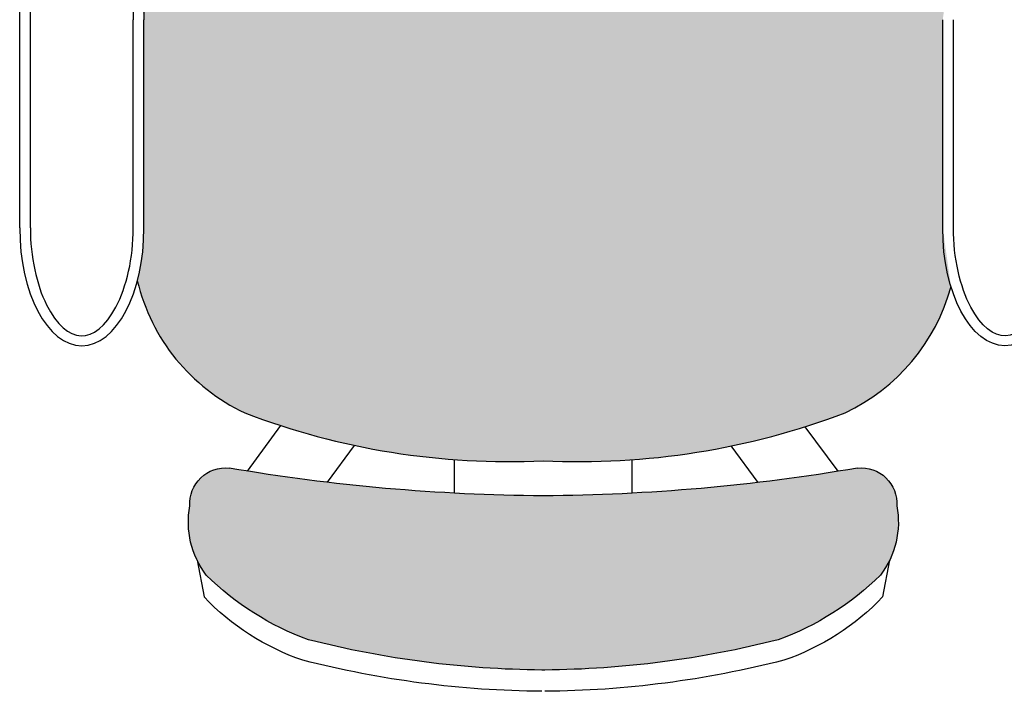
# Model space of a CAD drawing. Units: millimetres. Extents: x 0 to 15.5, y 0 to 7.5.
# Drawn here: x 3.3 to 3.9, y 3.4 to 3.8 of the extents above; entities that cross this region are included whole.
import ezdxf

# ---------------------------------------------------------------- set-up
doc = ezdxf.new("R2010")
doc.units = ezdxf.units.MM

# ---------------------------------------------------------------- blocks, each defined once
blk = doc.blocks.new('contorno poltrona')
for p, q in [((29.10050172896465, -21.28040601845874), (29.10050172906936, -21.16304575603764)), ((29.10650172896465, -21.2804060184641), (29.10650172906936, -21.163045756043)), ((29.556501729017, -21.28040601866485), (29.556501729017, -21.16304575624375)), ((29.562501729017, -21.28040601866485), (29.562501729017, -21.16304575624375)), ((29.620501729017, -21.28040601866485), (29.620501729017, -21.16304575624375)), ((29.626501729017, -21.28040601866485), (29.626501729017, -21.16304575624375)), ((29.16549842807217, -21.41752781212112), (29.18397553913713, -21.39236907872543)), ((29.4981628948784, -21.41742199292466), (29.47933074602796, -21.39177983433553)), ((29.28150172901688, -21.42985028618492), (29.28150172901689, -21.41096631088055)), ((29.28150172901688, -21.42985028618492), (29.28150172901689, -21.41096631088055)), ((29.38150172901689, -21.42985028618492), (29.38150172901689, -21.41092879144149)), ((29.38150172901689, -21.42985028618492), (29.38150172901689, -21.41092879144149)), ((29.13642851476473, -21.46759448890909), (29.14034074524098, -21.48831980751614)), ((29.52657494326904, -21.46759448890909), (29.5226627127928, -21.48831980751614))]:
    blk.add_line(p, q)
for points in [[(29.56022830076975, -21.31018433068444, -0.2279363358999213), (29.49972902838314, -21.38456308994155, -0.1039489267629953), (29.33150172901689, -21.41154203731172, -0.1028917495546097), (29.16150172901688, -21.38456308994155, -0.2198859864257684), (29.101841542593, -21.3134708413764, -0.2198859864257684)], [(29.56022830076975, -21.31018433068439, -0.2279363359018925), (29.4997290283824, -21.38456308994187, -0.1039489267626505), (29.33150172901655, -21.41154203731172, -0.1028917495561071), (29.16150172901472, -21.38456308994059, -0.2198859864203499), (29.10184154259303, -21.31347084137631, -0.2198859864203499)]]:
    blk.add_lwpolyline(points, format="xyb")
for points in [[(29.21053853589149, -21.4238010967942), (29.22564015374125, -21.40323848957761)], [(29.4531416283039, -21.42372093214153), (29.43785409622606, -21.4029051811038)]]:
    blk.add_lwpolyline(points)
for centre, radius, start, end in [((29.15235940427784, -21.43558867058257), 0.02, 83.90217462248987, 183.9864590353731), ((29.33887023667937, -20.33759877987259), 1.093757056531738, 260.2946930937997, 269.6140024135857), ((29.32413322135441, -20.33759877987259), 1.093757056531738, 270.3859975864144, 279.7053069062003), ((29.51064405375594, -21.43558867058257), 0.02, 356.0135409646269, 96.09782537751013), ((29.17995893044436, -21.44630591730502), 0.04845720142747256, 168.9027029715818, 217.721357250154), ((29.48304452758942, -21.44630591730502), 0.04845720142747256, 322.278642749846, 11.0972970284182), ((29.25211087188884, -21.36504028805868), 0.1565496224204188, 225.1116536428217, 250.2576874237782), ((29.41089258614494, -21.36504028805868), 0.1565496224204188, 289.7423125762217, 314.8883463571783), ((29.24078207709123, -21.39267859015331), 0.1386928390454805, 223.5976754003404, 251.180124310712), ((29.42222138094255, -21.39267859015331), 0.1386928390454805, 288.819875689288, 316.4023245996597), ((29.33509711679345, -20.98145552940222), 0.5480413576922072, 255.6458831056073, 269.5405561808528), ((29.32790634124033, -20.98145552940222), 0.5480413576922072, 270.4594438191472, 284.3541168943927), ((29.33508358850976, -20.98156131301529), 0.5599335222804827, 255.6218470020049, 269.5516986326539), ((29.32791986952402, -20.98156131301529), 0.5599335222804827, 270.448301367346, 284.378152997995), ((29.32645114363046, -21.02193635770481), 0.507560714931408, 270.4799211153613, 270.5701426330503), ((29.33655231440331, -21.02193635770481), 0.507560714931408, 269.4298573669497, 269.5200788846386)]:
    blk.add_arc(centre, radius, start, end)
for centre, major_axis, start_param, end_param in [((29.591501729017, -21.16304575624375), (-8.121841503285411e-18, -0.06631986878943508), 7.853981633974483, 10.99557428756428), ((29.07150172896464, -21.28040601843287), (5.917283085673168e-11, 0.06631986878943508), 1.570796326794897, 4.71238898038469)]:
    blk.add_ellipse(centre, major_axis=major_axis, ratio=0.5277453143209367, start_param=start_param, end_param=end_param)
at = {"extrusion": (0, 0, -1)}
blk.add_ellipse((29.591501729017, -21.28040601866485), major_axis=(8.121841503285411e-18, 0.06631986878943508), ratio=0.5277453143209367, start_param=1.570796326794897, end_param=4.71238898038469, dxfattribs=at)
for points, knots in [([(29.620501729017, -21.16304575624375), (29.620501729017, -21.14693660034426), (29.61701838439284, -21.13091685551912), (29.59977378421905, -21.09689616169559), (29.5842182500285, -21.09638743643547), (29.5662928778125, -21.12964507586673), (29.562501729017, -21.14629043492458), (29.562501729017, -21.16304575624375)], [7.853981633974483, 7.853981633974483, 7.853981633974483, 7.853981633974483, 8.619221036255764, 8.619221036255764, 10.19963984187925, 10.19963984187925, 10.99557428756428, 10.99557428756428, 10.99557428756428, 10.99557428756428]), ([(29.04250172896464, -21.280406018407), (29.04250172895027, -21.29651517430649), (29.04598507356014, -21.31253491913474), (29.06322967370358, -21.34655561297366), (29.07878520789367, -21.34706433824765), (29.09671058013934, -21.31380669883238), (29.1005017289497, -21.29716133977792), (29.10050172896465, -21.28040601845874)], [1.570796326794897, 1.570796326794897, 1.570796326794897, 1.570796326794897, 2.336035729076178, 2.336035729076178, 3.916454534699664, 3.916454534699664, 4.71238898038469, 4.71238898038469, 4.71238898038469, 4.71238898038469]), ([(29.620501729017, -21.28040601866485), (29.620501729017, -21.29651517456434), (29.61701838439284, -21.31253491938948), (29.59977378421905, -21.34655561321302), (29.5842182500285, -21.34706433847314), (29.5662928778125, -21.31380669904187), (29.562501729017, -21.29716133998403), (29.562501729017, -21.28040601866485)], [1.570796326794897, 1.570796326794897, 1.570796326794897, 1.570796326794897, 2.336035729076178, 2.336035729076178, 3.916454534699664, 3.916454534699664, 4.71238898038469, 4.71238898038469, 4.71238898038469, 4.71238898038469])]:
    blk.add_open_spline(points, degree=3, knots=knots)
blk = doc.blocks.new('mesa de trabalho unique 140')
h = blk.add_hatch(color=168)
edge = h.paths.add_edge_path()
edge.add_ellipse((18.50854804839695, -21.16304575601178), major_axis=(5.917283085673168e-11, -0.06631986878943508), ratio=0.5277453143209367, start_angle=598.9972806024696, end_angle=630, ccw=False)
edge.add_line((18.47854804844943, -21.12888580041948), (18.47854804844943, -21.05006308994158))
edge.add_arc((18.37553393538937, -21.08143125277986), 0.1076841173497657, 376.9356784952821, 428.4071780607966)
edge.add_arc((18.24599986069106, -21.4470601198432), 0.4955246344799771, 430.0389651945509, 449.7053606676437)
edge.add_arc((18.2511177523411, -21.43740088905764), 0.4858656472708686, 450.3030341305753, 470.0779713873352)
edge.add_arc((18.12333486214313, -21.0814312527798), 0.1076841173496977, 471.241604073765, 523.0643215043616)
edge.add_arc((18.1757071957874, -21.08330430166725), 0.1589022528989173, 527.9249458679388, 531.5056088870452)
edge.add_line((18.01854804844942, -21.05983243799287), (18.01854804844942, -21.12888580088662))
edge.add_ellipse((17.9885480484493, -21.16304575624375), major_axis=(8.121841503285411e-18, -0.06631986878943508), ratio=0.5277453143209367, start_angle=-270, end_angle=-238.99728086646962, ccw=False)
edge.add_line((18.02354804844931, -21.16304575624375), (18.02354804844931, -21.28040601866486))
edge.add_ellipse((17.9885480484493, -21.28040601866486), major_axis=(-8.121841503285411e-18, 0.06631986878943508), ratio=0.5277453143209367, start_angle=243.3197888817684, end_angle=270, ccw=False)
edge.add_arc((18.12741114353167, -21.2844657561212), 0.1106208908265155, 193.4438852710113, 244.805546734645)
edge.add_arc((18.22861839382941, -20.99783308864652), 0.4141887074015226, 249.0199004048502, 272.7579848661302)
edge.add_arc((18.26869025096692, -20.98936999270597), 0.4226522726412869, 267.2684389518232, 290.7668002884654)
edge.add_arc((18.37145765400086, -21.28446575612134), 0.1106208908264999, 295.1944532668654, 344.7992030987564)
edge.add_ellipse((18.50854804850166, -21.28040601843288), major_axis=(-5.917283085673168e-11, 0.06631986878943508), ratio=0.5277453143209367, start_angle=90, end_angle=119.90516382944631, ccw=False)
edge.add_line((18.47354804850166, -21.28040601846411), (18.47354804839694, -21.163045756043))
blk.add_hatch(color=168).paths.add_polyline_path([(18.24774884524328, -21.52947926731073, 0.0003936656553316578), (18.24854804844941, -21.52947194357928, 0.0003936656553423835), (18.24934725165556, -21.52947926731073, 0.06070133846699031), (18.3808198708798, -21.51238813428886, 0.1101626919312851), (18.43842027668195, -21.47595309579002, 0.2162928539438154), (18.44764198335358, -21.4369790848442, 0.4849562748486172), (18.42434755441203, -21.41590948532701, -0.04040263942474166), (18.24854804844943, -21.43133101575476, -0.04068558481809199), (18.07153025034698, -21.4157018310506, 0.4667554618992443), (18.04945411354525, -21.4369790848442, 0.2162928539438208), (18.05867582021688, -21.47595309579002, 0.1101626919312834), (18.11627622601904, -21.51238813428886, 0.06070133846699234)])
at = {"xscale": -1}
blk.add_blockref('contorno poltrona', (47.58004977746631, -3.552713678800501e-15), dxfattribs=at)

msp = doc.modelspace()

# ---------------------------------------------------------------- block references
msp.add_blockref('mesa de trabalho unique 140', (-14.64847453312319, 24.97810353561501))

doc.saveas('drawing.dxf')
